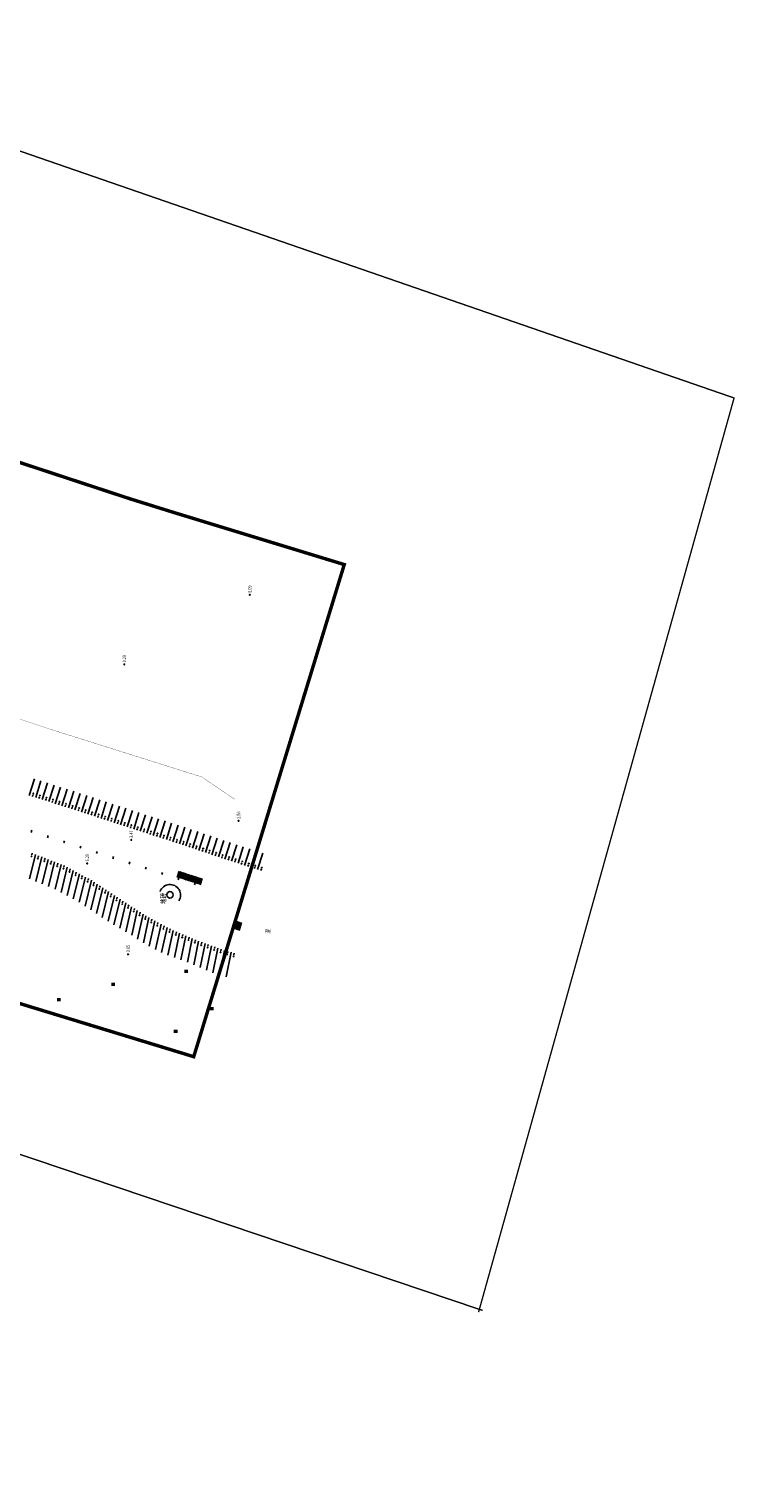
# Model space of a CAD drawing. Extents: x 187 to 13663, y -7871 to 6749.
# Drawn here: x 4622 to 4827, y -5927 to -5503 of the extents above; entities that cross this region are included whole.
import ezdxf
from ezdxf.enums import TextEntityAlignment as Align

# ---------------------------------------------------------------- set-up
doc = ezdxf.new("R2010")
doc.units = 0
doc.linetypes.add('DASH', pattern=[0.35, 0.25, -0.1])
doc.layers.add('ASSIST', color=7, linetype='Continuous', plot=False)
for name, color, linetype in [('DLSS', 4, 'Continuous'), ('DMTZ', 3, 'Continuous'), ('GCD', 250, 'Continuous'), ('JMD', 6, 'Continuous'), ('SXSS', 5, 'Continuous'), ('T', 3, 'Continuous'), ('ZBTZ', 3, 'Continuous'), ('ZJ', 7, 'Continuous'), ('范围线', 1, 'Continuous')]:
    doc.layers.add(name, color=color, linetype=linetype)
doc.styles.add('HZ', font='rs.shx', dxfattribs={"width": 0.8, "bigfont": 'hztxt.shx'})
doc.styles.add('正等线体', font='txt')
doc.linetypes.add('10421', pattern='A,2,[150,AAA.SHX,S=0.5,R=0,X=0,Y=0.5],1e-11', length=2)
doc.linetypes.add('10422', pattern='A,0.75,[150,AAA.SHX,S=0.5,R=0,X=0,Y=0.5],1.5,[149,AAA.SHX,S=0.15,R=0,X=0,Y=0.4],0.75', length=3)
doc.linetypes.add('1161', pattern='A,0,[149,AAA.SHX,S=0.15,R=0,X=0,Y=0],-1.6', length=1.6)

# ---------------------------------------------------------------- blocks, each defined once
blk = doc.blocks.new('gc200')
h = blk.add_hatch(color=250)
edge = h.paths.add_edge_path()
edge.add_arc((0, 0), 0.25, 0, 360)
at = {"color": 250}
blk.add_circle((0, 0), 0.25, dxfattribs=at)
blk = doc.blocks.new('gc121')
at = {"color": 250}
for p, q in [((-0.5, 0), (-0.5, 2)), ((0.5, 0), (0.5, 2))]:
    blk.add_line(p, q, dxfattribs=at)

msp = doc.modelspace()

# ---------------------------------------------------------------- linework, layer by layer
at = {"layer": 'ASSIST', "color": 250, "linetype": 'Continuous', "flags": 128}
msp.add_lwpolyline([(4615.9704, -5740.7741, 0.00000202, 0.00000202, 0), (4624.2911, -5744.0066, 0.00000202, 0.00000202, 0), (4632.0621, -5747.004, 0.00000202, 0.00000202, 0), (4640.0495, -5751.3102, 0.00000202, 0.00000202, 0), (4649.1636, -5757.3291, 0.00000202, 0.00000202, 0), (4655.5545, -5761.5, 0.00000202, 0.00000202, 0), (4659.5357, -5763.7104, 0.00000202, 0.00000202, 0), (4663.8039, -5765.9011, 0.00000202, 0.00000202, 0), (4671.0597, -5768.9232, 0.00000202, 0.00000202, 0), (4678.2777, -5771.5881, 0.00000202, 0.00000202, 0), (4680.4161, -5772.2176, 0.00000202, 0.00000202, 0), (4682.5093, -5772.8251, 0.00000202, 0.00000202, 0), (4680.4769, -5779.8291, 0.00000202, 0.00000202, 0), (4678.3699, -5779.2177, 0.00000202, 0.00000202, 0), (4675.9822, -5778.5147, 0.00000202, 0.00000202, 0), (4668.3985, -5775.3681, 0.00000202, 0.00000202, 0), (4660.7319, -5772.5219, 0.00000202, 0.00000202, 0), (4656.0996, -5770.1443, 0.00000202, 0.00000202, 0), (4651.8136, -5767.3237, 0.00000202, 0.00000202, 0), (4645.1612, -5763.4257, 0.00000202, 0.00000202, 0), (4636.3021, -5757.5753, 0.00000202, 0.00000202, 0), (4629.0072, -5753.6424, 0.00000202, 0.00000202, 0), (4621.6583, -5750.8078, 0.00000202, 0.00000202, 0)], format="xyseb", dxfattribs=at)
for points, elevation in [([(4665.4093, -5748.5475, 0.00000202, 0.00000202, 0), (4672.2587, -5750.756, 0.00000202, 0.00000202, 0), (4671.6686, -5752.5865, 0.00000202, 0.00000202, 0), (4664.8177, -5750.4093, 0.00000202, 0.00000202, 0)], 16.3101), ([(4680.7712, -5765.2135, 0.00000202, 0.00000202, 0), (4683.0394, -5765.9609, 0.00000202, 0.00000202, 0), (4683.7884, -5763.6305, 0.00000202, 0.00000202, 0), (4681.5201, -5762.883, 0.00000202, 0.00000202, 0)], 20.1509)]:
    msp.add_lwpolyline(points, format="xyseb", close=True, dxfattribs=dict(at, elevation=elevation))
at = {"layer": 'DLSS', "color": 250, "linetype": 'Continuous', "elevation": 14.738, "flags": 128}
msp.add_lwpolyline([(4243.9966, -5586.8313, 0.075, 0.075, 0), (4246.3269, -5580.1318, 0.075, 0.075, 0), (4254.4667, -5582.844, 0.075, 0.075, 0), (4260.6187, -5585.0388, 0.075, 0.075, 0), (4271.8536, -5588.9111, 0.075, 0.075, 0), (4282.5792, -5592.6746, 0.075, 0.075, 0), (4304.151, -5599.9497, 0.075, 0.075, 0), (4317.0862, -5604.424, 0.075, 0.075, 0), (4344.7226, -5614.0376, 0.075, 0.075, 0), (4366.7435, -5621.3368, 0.075, 0.075, 0), (4394.894, -5631.2167, 0.075, 0.075, 0), (4435.182, -5645.0493, 0.075, 0.075, 0), (4475.0424, -5658.8678, 0.075, 0.075, 0), (4498.3468, -5666.2083, 0.075, 0.075, 0), (4515.5534, -5670.2468, 0.075, 0.075, 0), (4555.2239, -5682.9583, 0.075, 0.075, 0), (4628.0186, -5707.2647, 0.075, 0.075, 0), (4672.1875, -5721.1808, 0.075, 0.075, 0), (4681.7881, -5727.72, 0.075, 0.075, 0)], format="xyseb", dxfattribs=at)
at = {"layer": 'DMTZ', "color": 250, "linetype": 'Continuous'}
for p, q in [((4621.8834, -5726.5469, 16.2963), (4623.4222, -5721.7266, 16.2963)), ((4623.7891, -5727.1537, 16.2951), (4625.3279, -5722.3334, 16.2951)), ((4625.6949, -5727.7605, 16.294), (4627.2337, -5722.9402, 16.294)), ((4627.6006, -5728.3673, 16.2928), (4629.1394, -5723.547, 16.2928)), ((4629.5063, -5728.9741, 16.2917), (4631.0451, -5724.1538, 16.2917)), ((4631.4121, -5729.5809, 16.2905), (4632.9508, -5724.7606, 16.2905)), ((4622.8363, -5726.8503, 16.2957), (4622.9883, -5726.374, 16.2957)), ((4624.742, -5727.4571, 16.2945), (4624.8941, -5726.9808, 16.2945)), ((4626.6477, -5728.0639, 16.2934), (4626.7998, -5727.5876, 16.2934)), ((4628.5535, -5728.6707, 16.2922), (4628.7055, -5728.1944, 16.2922)), ((4630.4592, -5729.2775, 16.2911), (4630.6112, -5728.8012, 16.2911)), ((4633.3178, -5730.1877, 16.2894), (4634.8566, -5725.3674, 16.2894)), ((4635.2235, -5730.7945, 16.2882), (4636.7623, -5725.9742, 16.2882)), ((4637.127, -5731.4083, 16.2822), (4638.6658, -5726.5878, 16.2823)), ((4639.028, -5732.0298, 16.2709), (4640.5668, -5727.2094, 16.271)), ((4640.9289, -5732.6514, 16.2595), (4642.4677, -5727.8309, 16.2596)), ((4642.8299, -5733.273, 16.2482), (4644.3687, -5728.4525, 16.2483)), ((4644.7308, -5733.8945, 16.2368), (4646.2697, -5729.0741, 16.2369)), ((4632.3649, -5729.8843, 16.2899), (4632.517, -5729.408, 16.2899)), ((4634.2706, -5730.4911, 16.2888), (4634.4227, -5730.0148, 16.2888)), ((4636.1764, -5731.0979, 16.2876), (4636.3284, -5730.6216, 16.2876)), ((4638.0775, -5731.7191, 16.2766), (4638.2295, -5731.2427, 16.2766)), ((4639.9784, -5732.3406, 16.2652), (4640.1305, -5731.8643, 16.2652)), ((4641.8794, -5732.9622, 16.2538), (4642.0315, -5732.4859, 16.2539)), ((4643.7804, -5733.5837, 16.2425), (4643.9324, -5733.1074, 16.2425)), ((4646.6318, -5734.5161, 16.2254), (4648.1706, -5729.6956, 16.2255)), ((4648.5328, -5735.1376, 16.2141), (4650.0716, -5730.3172, 16.2142)), ((4650.4337, -5735.7592, 16.2027), (4651.9726, -5730.9387, 16.2028)), ((4652.3347, -5736.3808, 16.1914), (4653.8735, -5731.5603, 16.1915)), ((4654.2374, -5736.9968, 16.1867), (4655.7762, -5732.1765, 16.1867)), ((4656.1423, -5737.6065, 16.1897), (4657.681, -5732.7861, 16.1897)), ((4658.0471, -5738.2161, 16.1927), (4659.5859, -5733.3958, 16.1927)), ((4645.6813, -5734.2053, 16.2311), (4645.8334, -5733.729, 16.2311)), ((4647.5823, -5734.8269, 16.2198), (4647.7343, -5734.3505, 16.2198)), ((4649.4833, -5735.4484, 16.2084), (4649.6353, -5734.9721, 16.2084)), ((4651.3842, -5736.07, 16.197), (4651.5363, -5735.5937, 16.1971)), ((4653.2852, -5736.6915, 16.1857), (4653.4372, -5736.2152, 16.1857)), ((4655.1899, -5737.3016, 16.1882), (4655.3419, -5736.8253, 16.1882)), ((4657.0947, -5737.9113, 16.1912), (4657.2467, -5737.435, 16.1912)), ((4659.9519, -5738.8258, 16.1957), (4661.4907, -5734.0055, 16.1957)), ((4661.8567, -5739.4355, 16.1988), (4663.3955, -5734.6151, 16.1987)), ((4663.7615, -5740.0451, 16.2018), (4665.3003, -5735.2248, 16.2017)), ((4665.6663, -5740.6548, 16.2048), (4667.2051, -5735.8345, 16.2047)), ((4667.5646, -5741.2844, 16.2295), (4669.1036, -5736.4633, 16.2287)), ((4669.4589, -5741.9259, 16.2673), (4670.9979, -5737.1048, 16.2664)), ((4671.3532, -5742.5674, 16.3051), (4672.8923, -5737.7463, 16.3042)), ((4658.9995, -5738.521, 16.1942), (4659.1515, -5738.0447, 16.1942)), ((4660.9043, -5739.1306, 16.1972), (4661.0563, -5738.6543, 16.1972)), ((4662.8091, -5739.7403, 16.2003), (4662.9612, -5739.264, 16.2003)), ((4664.7139, -5740.35, 16.2033), (4664.866, -5739.8737, 16.2033)), ((4666.6174, -5740.9636, 16.2107), (4666.7695, -5740.4873, 16.2105)), ((4668.5117, -5741.6051, 16.2484), (4668.6638, -5741.1288, 16.2483)), ((4670.4061, -5742.2466, 16.2862), (4670.5581, -5741.7703, 16.286)), ((4673.2476, -5743.2089, 16.3428), (4674.7866, -5738.3878, 16.342)), ((4675.1419, -5743.8504, 16.3806), (4676.6809, -5739.0293, 16.3797)), ((4677.0362, -5744.4918, 16.4183), (4678.5752, -5739.6708, 16.4175)), ((4678.932, -5745.1289, 16.4456), (4680.4708, -5740.3086, 16.4465)), ((4680.8373, -5745.7371, 16.4042), (4682.3761, -5740.9168, 16.4049)), ((4682.7426, -5746.3454, 16.3628), (4684.2813, -5741.525, 16.3634)), ((4623.7139, -5743.7824, 19.1445), (4621.9433, -5750.9177, 19.1355)), ((4622.7818, -5743.4203, 19.155), (4622.6611, -5743.9055, 19.1543)), ((4625.5794, -5744.5036, 19.1272), (4623.8181, -5751.6409, 19.1188)), ((4624.6464, -5744.1437, 19.1351), (4624.5263, -5744.629, 19.1346)), ((4627.4454, -5745.2233, 19.1115), (4625.693, -5752.3641, 19.1021)), ((4626.5124, -5744.8634, 19.1193), (4626.3929, -5745.3489, 19.1189)), ((4629.3114, -5745.943, 19.0958), (4627.5678, -5753.0872, 19.0854)), ((4628.3784, -5745.5832, 19.1036), (4628.2595, -5746.0688, 19.1031)), ((4672.3004, -5742.8881, 16.3239), (4672.4525, -5742.4118, 16.3238)), ((4674.1947, -5743.5296, 16.3617), (4674.3468, -5743.0533, 16.3615)), ((4676.0891, -5744.1711, 16.3995), (4676.2411, -5743.6948, 16.3993)), ((4677.9834, -5744.8126, 16.4372), (4678.1354, -5744.3363, 16.437)), ((4679.8846, -5745.433, 16.4249), (4680.0367, -5744.9567, 16.4249)), ((4681.7899, -5746.0412, 16.3835), (4681.942, -5745.5649, 16.3835)), ((4683.6952, -5746.6495, 16.3421), (4683.8472, -5746.1731, 16.3421)), ((4684.6478, -5746.9536, 16.3214), (4686.1866, -5742.1332, 16.3218)), ((4686.5531, -5747.5618, 16.28), (4688.0919, -5742.7414, 16.2803)), ((4688.4584, -5748.17, 16.2386), (4689.9972, -5743.3496, 16.2387)), ((4631.1774, -5746.6628, 19.0801), (4629.418, -5753.8639, 19.0642)), ((4630.2444, -5746.3029, 19.0879), (4630.1262, -5746.7887, 19.0874)), ((4632.9879, -5747.5032, 19.0553), (4631.1868, -5754.8175, 19.028)), ((4632.1077, -5747.0286, 19.0718), (4631.9878, -5747.514, 19.0697)), ((4634.7484, -5748.4523, 19.0224), (4632.9556, -5755.7711, 18.9918)), ((4633.8681, -5747.9777, 19.0388), (4633.7489, -5748.4633, 19.0368)), ((4636.5088, -5749.4014, 18.9895), (4634.7244, -5756.7247, 18.9555)), ((4635.6286, -5748.9268, 19.0059), (4635.5099, -5749.4125, 19.0038)), ((4638.2693, -5750.3505, 18.9565), (4636.4833, -5757.6949, 18.9187)), ((4637.389, -5749.8759, 18.973), (4637.271, -5750.3618, 18.9709)), ((4685.6005, -5747.2577, 16.3007), (4685.7525, -5746.7814, 16.3007)), ((4687.5057, -5747.8659, 16.2593), (4687.6578, -5747.3896, 16.2593)), ((4689.411, -5748.4741, 16.2179), (4689.5631, -5747.9978, 16.2179)), ((4640.0297, -5751.2996, 18.9236), (4638.1601, -5758.8023, 18.8764)), ((4639.1495, -5750.825, 18.9401), (4639.03, -5751.3105, 18.938)), ((4641.6997, -5752.4, 18.8828), (4639.8369, -5759.9096, 18.834)), ((4640.8652, -5751.8489, 18.9032), (4640.7446, -5752.3341, 18.8998)), ((4643.3686, -5753.5021, 18.8418), (4641.5138, -5761.017, 18.7917)), ((4642.5341, -5752.9511, 18.8623), (4642.414, -5753.4364, 18.8589)), ((4645.0375, -5754.6043, 18.8009), (4643.1906, -5762.1244, 18.7494)), ((4644.203, -5754.0532, 18.8214), (4644.0835, -5754.5387, 18.8179)), ((4646.7064, -5755.7064, 18.7599), (4644.8674, -5763.2317, 18.7071)), ((4645.872, -5755.1553, 18.7804), (4645.753, -5755.641, 18.777)), ((4648.3753, -5756.8085, 18.719), (4646.5912, -5764.2637, 18.6664)), ((4647.5409, -5756.2575, 18.7395), (4647.4232, -5756.7434, 18.736)), ((4650.0474, -5757.9059, 18.6783), (4648.325, -5765.2796, 18.6261)), ((4649.21, -5757.3594, 18.6986), (4649.095, -5757.846, 18.6951)), ((4651.7223, -5758.999, 18.6377), (4650.0588, -5766.2955, 18.5858)), ((4650.8848, -5758.4524, 18.658), (4650.7724, -5758.9396, 18.6545)), ((4653.3971, -5760.092, 18.5972), (4651.7925, -5767.3113, 18.5454)), ((4652.5597, -5759.5455, 18.6175), (4652.4499, -5760.0333, 18.6139)), ((4655.072, -5761.1851, 18.5566), (4653.4718, -5768.4149, 18.5594)), ((4654.2346, -5760.6386, 18.5769), (4654.1263, -5761.1267, 18.5733)), ((4656.7994, -5762.1911, 18.5566), (4655.1504, -5769.5196, 18.5741)), ((4655.9251, -5761.7057, 18.5484), (4655.8166, -5762.1938, 18.5496)), ((4658.5479, -5763.162, 18.5731), (4656.8764, -5770.543, 18.5831)), ((4657.6736, -5762.6766, 18.5649), (4657.5626, -5763.1641, 18.566)), ((4660.3099, -5764.1078, 18.5831), (4658.6642, -5771.4606, 18.5848)), ((4659.4222, -5763.6474, 18.5813), (4659.3126, -5764.1352, 18.5824)), ((4662.0892, -5765.021, 18.585), (4660.4519, -5772.3782, 18.5865)), ((4661.1995, -5764.5644, 18.5841), (4661.0906, -5765.0524, 18.5842)), ((4663.8709, -5765.9291, 18.5863), (4662.3207, -5773.1118, 18.5765)), ((4662.9788, -5765.4777, 18.5859), (4662.8716, -5765.966, 18.586)), ((4665.7172, -5766.698, 18.5737), (4664.2045, -5773.8111, 18.5644)), ((4664.7941, -5766.3135, 18.58), (4664.6893, -5766.8024, 18.5794)), ((4667.5635, -5767.467, 18.5612), (4666.0884, -5774.5105, 18.5523)), ((4666.6403, -5767.0825, 18.5675), (4666.5371, -5767.5717, 18.5669)), ((4669.4097, -5768.2359, 18.5486), (4667.9722, -5775.2099, 18.5402)), ((4668.4866, -5767.8515, 18.5549), (4668.3849, -5768.341, 18.5543)), ((4671.2592, -5768.9968, 18.5398), (4669.8346, -5775.964, 18.5534)), ((4670.3329, -5768.6204, 18.5424), (4670.2325, -5769.1102, 18.5418)), ((4673.1354, -5769.6895, 18.5616), (4671.6906, -5776.7341, 18.574)), ((4672.1973, -5769.3431, 18.5507), (4672.097, -5769.833, 18.5515)), ((4675.0116, -5770.3822, 18.5835), (4673.5467, -5777.5042, 18.5946)), ((4674.0735, -5770.0359, 18.5726), (4673.9729, -5770.5256, 18.5734)), ((4676.8878, -5771.0749, 18.6054), (4675.4027, -5778.2743, 18.6152)), ((4675.9497, -5770.7286, 18.5945), (4675.8488, -5771.2183, 18.5953)), ((4677.8259, -5771.4213, 18.6163), (4677.7251, -5771.911, 18.6172)), ((4678.775, -5771.7345, 18.6597), (4677.308, -5778.9051, 18.7126)), ((4680.6939, -5772.2983, 18.7856), (4679.2367, -5779.4693, 18.7856)), ((4679.7343, -5772.0169, 18.7333), (4679.6344, -5772.5068, 18.7364)), ((4681.6543, -5772.5769, 18.7856), (4681.555, -5773.067, 18.7856))]:
    msp.add_line(p, q, dxfattribs=at)
at = {"layer": 'DMTZ', "color": 250, "linetype": '10422', "flags": 128}
msp.add_lwpolyline([(4640.0012, -5647.1108, 0.00000201, 0.00000201, 0), (4636.2763, -5661.5621, 0.00000201, 0.00000201, 0), (4632.5334, -5675.725, 0.00000201, 0.00000201, 0), (4629.6264, -5685.0878, 0.00000201, 0.00000201, 0), (4627.6468, -5692.1556, 0.00000201, 0.00000201, 0)], format="xyseb", dxfattribs=at)
at = {"layer": 'DMTZ', "color": 250, "linetype": 'Continuous'}
for points, elevation in [([(4690.3637, -5748.7782, 0.00000202, 0.00000202, 0), (4678.6795, -5745.0483, 0.00000202, 0.00000202, 0), (4666.38, -5740.8833, 0.00000202, 0.00000202, 0), (4653.3526, -5736.7136, 0.00000202, 0.00000202, 0), (4636.2304, -5731.1151, 0.00000202, 0.00000202, 0), (4611.6898, -5723.3012, 0.00000202, 0.00000202, 0), (4582.3523, -5713.8246, 0.00000202, 0.00000202, 0), (4509.8119, -5689.236, 0.00000202, 0.00000202, 0)], 16.1972), ([(4487.4615, -5697.2165, 0.00000202, 0.00000202, 0), (4503.1506, -5702.6985, 0.00000202, 0.00000202, 0), (4520.0856, -5708.542, 0.00000202, 0.00000202, 0), (4546.8859, -5717.6516, 0.00000202, 0.00000202, 0), (4602.2183, -5736.3304, 0.00000202, 0.00000202, 0), (4615.9704, -5740.7741, 0.00000202, 0.00000202, 0), (4624.2911, -5744.0066, 0.00000202, 0.00000202, 0), (4632.0621, -5747.004, 0.00000202, 0.00000202, 0), (4640.0495, -5751.3102, 0.00000202, 0.00000202, 0), (4649.1636, -5757.3291, 0.00000202, 0.00000202, 0), (4655.5545, -5761.5, 0.00000202, 0.00000202, 0), (4659.5357, -5763.7104, 0.00000202, 0.00000202, 0), (4663.8039, -5765.9011, 0.00000202, 0.00000202, 0), (4671.0597, -5768.9232, 0.00000202, 0.00000202, 0), (4678.2777, -5771.5881, 0.00000202, 0.00000202, 0), (4680.4161, -5772.2176, 0.00000202, 0.00000202, 0), (4682.5093, -5772.8251, 0.00000202, 0.00000202, 0)], 19.3541)]:
    msp.add_lwpolyline(points, format="xyseb", dxfattribs=dict(at, elevation=elevation))
at = {"layer": 'DMTZ', "color": 250, "linetype": '10422'}
for points in [[(4681.7881, -5727.72, 0.00000201, 0.00000201, 0), (4683.166, -5728.2607, 0.00000201, 0.00000201, 0), (4686.142, -5729.3221, 0.00000201, 0.00000201, 0), (4688.2216, -5730.1115, 0.00000201, 0.00000201, 0), (4689.442, -5730.7575, 0.00000201, 0.00000201, 0), (4690.7164, -5731.8552, 0.00000201, 0.00000201, 0), (4691.5608, -5732.836, 0.00000201, 0.00000201, 0), (4692.3814, -5734.1577, 0.00000201, 0.00000201, 0), (4692.6114, -5735.803, 0.00000201, 0.00000201, 0), (4692.636, -5737.672, 0.00000201, 0.00000201, 0), (4692.1195, -5740.4307, 0.00000201, 0.00000201, 0), (4691.9729, -5741.8728, 0.00000201, 0.00000201, 0)], [(4678.1581, -5787.0567, 0.00000202, 0.00000202, 0), (4677.7778, -5787.8544, 0.00000202, 0.00000202, 0), (4676.5266, -5790.3996, 0.00000202, 0.00000202, 0), (4675.0279, -5792.8627, 0.00000202, 0.00000202, 0), (4674.2399, -5794.6008, 0.00000202, 0.00000202, 0), (4673.2312, -5795.5396, 0.00000202, 0.00000202, 0), (4672.0188, -5795.8784, 0.00000202, 0.00000202, 0), (4670.869, -5795.934, 0.00000202, 0.00000202, 0), (4669.3686, -5795.6113, 0.00000202, 0.00000202, 0)]]:
    msp.add_lwpolyline(points, format="xyseb", dxfattribs=at)
at = {"layer": 'DMTZ', "color": 250, "linetype": '10421', "flags": 128}
msp.add_lwpolyline([(4669.3686, -5795.6113, 0.00000202, 0.00000202, 0), (4668.1277, -5795.5295, 0.00000202, 0.00000202, 0), (4667.5467, -5795.6158, 0.00000202, 0.00000202, 0), (4666.5192, -5795.8622, 0.00000201, 0.00000201, 0), (4666.7136, -5797.7027, 0.00000201, 0.00000201, 0), (4665.8991, -5800.6038, 0.00000201, 0.00000201, 0), (4665.4383, -5801.375, 0.00000201, 0.00000201, 0)], format="xyseb", dxfattribs=at)
at = {"layer": 'JMD', "color": 250, "linetype": 'Continuous'}
for p, q in [((4665.5965, -5748.6079, 16.4243), (4665.0049, -5750.4688, 16.4243)), ((4666.0724, -5748.7613, 16.4109), (4665.4808, -5750.62, 16.4109)), ((4666.5483, -5748.9147, 16.3974), (4665.9568, -5750.7713, 16.3974)), ((4667.0241, -5749.0682, 16.3839), (4666.4328, -5750.9226, 16.3839)), ((4667.5, -5749.2216, 16.3717), (4666.9088, -5751.0739, 16.3717)), ((4667.9759, -5749.375, 16.3761), (4667.3848, -5751.2251, 16.3761)), ((4668.4518, -5749.5285, 16.3804), (4667.8608, -5751.3764, 16.3804)), ((4668.9276, -5749.6819, 16.3848), (4668.3367, -5751.5277, 16.3848)), ((4669.4035, -5749.8354, 16.3891), (4668.8127, -5751.6789, 16.3891)), ((4669.8794, -5749.9888, 16.3935), (4669.2887, -5751.8302, 16.3935)), ((4670.3552, -5750.1422, 16.3979), (4669.7647, -5751.9815, 16.3979)), ((4670.8311, -5750.2957, 16.4022), (4670.2407, -5752.1327, 16.4022)), ((4671.307, -5750.4491, 16.4066), (4670.7166, -5752.284, 16.4066)), ((4671.7829, -5750.6026, 16.4083), (4671.1926, -5752.4353, 16.4083)), ((4672.2587, -5750.756, 16.389), (4671.6686, -5752.5865, 16.389)), ((4681.1398, -5765.335, 19.0521), (4681.8888, -5763.0045, 19.283)), ((4681.6147, -5765.4915, 19.0974), (4682.3637, -5763.161, 19.3386)), ((4682.0896, -5765.6479, 19.1428), (4682.8386, -5763.3175, 19.3942)), ((4682.5645, -5765.8044, 19.1965), (4683.3135, -5763.474, 19.4498)), ((4683.0394, -5765.9609, 19.2521), (4683.7884, -5763.6305, 19.5054))]:
    msp.add_line(p, q, dxfattribs=at)
for points, elevation in [([(4671.6686, -5752.5865, 0.00000202, 0.00000202, 0), (4664.8177, -5750.4093, 0.00000202, 0.00000202, 0)], 18.6499), ([(4683.7884, -5763.6305, 0.00000202, 0.00000202, 0), (4681.5201, -5762.883, 0.00000202, 0.00000202, 0)], 19.5054), ([(4680.7712, -5765.2135, 0.00000202, 0.00000202, 0), (4683.0394, -5765.9609, 0.00000202, 0.00000202, 0)], 19.0169)]:
    msp.add_lwpolyline(points, format="xyseb", dxfattribs=dict(at, elevation=elevation))
at = {"layer": 'JMD', "color": 250, "linetype": 'Continuous', "const_width": 0.00000202, "elevation": 16.4296}
msp.add_lwpolyline([(4665.4093, -5748.5475), (4672.2587, -5750.756)], dxfattribs=at)
at = {"layer": 'JMD', "color": 250, "linetype": 'Continuous', "elevation": 20.3643, "flags": 128}
msp.add_lwpolyline([(4687.184, -5757.5357, 0.00000202, 0.00000202, 0), (4680.68, -5755.4384, 0.00000202, 0.00000202, 0), (4673.1938, -5753.2057, 0.00000202, 0.00000202, 0), (4673.0136, -5753.6179, 0.00000202, 0.00000202, 0), (4681.7045, -5756.3015, 0.00000202, 0.00000202, 0), (4686.6752, -5757.8676, 0.00000202, 0.00000202, 0), (4687.0497, -5757.975, 0.00000202, 0.00000202, 0)], format="xyseb", dxfattribs=at)
at = {"layer": 'JMD', "color": 250, "linetype": 'Continuous', "const_width": 0.00000203, "elevation": 29.3328, "flags": 128}
msp.add_lwpolyline([(4700.2343, -5766.259), (4684.5625, -5761.222), (4683.0022, -5766.0765), (4698.6741, -5771.1135)], close=True, dxfattribs=at)
at = {"layer": 'SXSS', "color": 250, "linetype": 'Continuous'}
for p, q in [((4622.4405, -5737.3647, 18.8329), (4622.6422, -5736.7362, 18.8329)), ((4627.2014, -5738.8924, 18.8149), (4627.403, -5738.264, 18.8149)), ((4631.9622, -5740.4202, 18.797), (4632.1639, -5739.7918, 18.797)), ((4636.7208, -5741.9551, 18.7291), (4636.924, -5741.3271, 18.7291)), ((4641.4782, -5743.4938, 18.5638), (4641.6813, -5742.8659, 18.5638)), ((4646.2355, -5745.0326, 18.3984), (4646.4386, -5744.4046, 18.3984)), ((4650.9955, -5746.563, 18.1704), (4651.1973, -5745.9346, 18.1704)), ((4655.7562, -5748.0913, 18.0585), (4655.958, -5747.4629, 18.0585)), ((4660.5169, -5749.6196, 18.172), (4660.7187, -5748.9912, 18.172)), ((4665.2798, -5751.1411, 18.2653), (4665.479, -5750.5119, 18.2653)), ((4670.0467, -5752.6501, 18.3213), (4670.2459, -5752.0208, 18.3213))]:
    msp.add_line(p, q, dxfattribs=at)
at = {"layer": 'SXSS', "color": 250, "linetype": '10422', "elevation": 20.0748, "flags": 128}
msp.add_lwpolyline([(2057.8576, -5733.4819, 0.00000202, 0.00000202, 0), (2097.0673, -5697.7619, 0.00000202, 0.00000202, 0), (2553.7521, -5286.7919, 0.00000202, 0.00000202, -0.10931988), (2743.7905, -5184.9129, 0.00000202, 0.00000202, -0.15261344), (3042.8268, -5193.7044, 0.00000202, 0.00000202, 0), (3077.0666, -5205.2205, 0.00000202, 0.00000202, -0.19486002), (3080.5733, -5207.9585, 0.00000202, 0.00000202, 0), (3088.8752, -5210.8505, 0.00000202, 0.00000202, -0.21604923), (3093.3902, -5210.7821, 0.00000202, 0.00000202, 0), (3113.4329, -5217.8304, 0.00000202, 0.00000202, 0), (3676.4201, -5411.6937, 0.00000202, 0.00000202, 0), (4211.8757, -5596.1234, 0.00000202, 0.00000202, -0.21725655), (4215.3383, -5598.8348, 0.00000202, 0.00000202, 0), (4223.7008, -5601.6832, 0.00000202, 0.00000202, -0.20398737), (4228.1965, -5601.7377, 0.00000202, 0.00000202, 0), (4490.2574, -5692.1431, 0.00000202, 0.00000202, 0), (4495.7571, -5694.0843, 0.00000202, 0.00000202, 0), (4504.6546, -5697.1036, 0.00000202, 0.00000202, 0), (4514.7047, -5700.7694, 0.00000202, 0.00000202, 0), (4527.6224, -5705.0641, 0.00000202, 0.00000202, 0), (4540.0875, -5709.3615, 0.00000202, 0.00000202, 0), (4551.0683, -5713.1285, 0.00000202, 0.00000202, 0), (4564.5626, -5717.7179, 0.00000202, 0.00000202, 0), (4580.6302, -5723.1286, 0.00000202, 0.00000202, 0), (4594.4982, -5727.6615, 0.00000202, 0.00000202, 0), (4606.5564, -5731.5622, 0.00000202, 0.00000202, 0), (4620.6839, -5736.1078, 0.00000202, 0.00000202, 0), (4633.876, -5740.3412, 0.00000202, 0.00000202, 0), (4647.3935, -5744.7135, 0.00000202, 0.00000202, 0), (4663.8093, -5749.9834, 0.00000202, 0.00000202, 0), (4671.866, -5752.5337, 0.00000202, 0.00000202, 0)], format="xyseb", dxfattribs=at)
at = {"layer": 'SXSS', "color": 250, "linetype": 'Continuous', "elevation": 20.0748, "flags": 128}
msp.add_lwpolyline([(3113.216, -5218.4538, 0.00000202, 0.00000202, 0), (3676.2053, -5412.3177, 0.00000202, 0.00000202, 0), (4211.6915, -5596.758, 0.00000202, 0.00000202, -0.23357408), (4214.8648, -5599.3707, 0.00000202, 0.00000202, 0), (4223.7309, -5602.3907, 0.00000202, 0.00000202, -0.2177548), (4227.9548, -5602.3525, 0.00000202, 0.00000202, 0), (4490.04, -5692.7662, 0.00000202, 0.00000202, 0), (4495.5412, -5694.708, 0.00000202, 0.00000202, 0), (4504.4354, -5697.7262, 0.00000202, 0.00000202, 0), (4514.4874, -5701.3927, 0.00000202, 0.00000202, 0), (4527.4107, -5705.6892, 0.00000202, 0.00000202, 0), (4539.8729, -5709.9856, 0.00000202, 0.00000202, 0), (4550.855, -5713.753, 0.00000202, 0.00000202, 0), (4564.351, -5718.3431, 0.00000202, 0.00000202, 0), (4580.4224, -5723.755, 0.00000202, 0.00000202, 0), (4594.2941, -5728.2892, 0.00000202, 0.00000202, 0), (4606.3538, -5732.1903, 0.00000202, 0.00000202, 0), (4620.4817, -5736.7361, 0.00000202, 0.00000202, 0), (4633.6736, -5740.9694, 0.00000202, 0.00000202, 0), (4647.191, -5745.3417, 0.00000202, 0.00000202, 0), (4663.6088, -5750.6122, 0.00000202, 0.00000202, 0), (4671.6669, -5753.1629, 0.00000202, 0.00000202, 0)], format="xyseb", dxfattribs=at)
at = {"layer": 'T', "color": 3, "const_width": 0.4}
msp.add_lwpolyline([(4754.0011, -5876.6817), (3577.7607, -5479.7114), (3671.8541, -5211.0437), (4827.2566, -5610.7151), (4752.8206, -5877.1623)], dxfattribs=at)
at = {"layer": 'ZBTZ', "color": 250, "linetype": '1161', "flags": 128}
for points, elevation in [([(4685.5994, -5728.8239, 0.00000201, 0.00000201, 0), (4687.6585, -5725.7661, 0.00000201, 0.00000201, 0), (4688.6714, -5721.8391, 0.00000201, 0.00000201, 0), (4684.2919, -5717.8384, 0.00000201, 0.00000201, 0), (4682.3227, -5718.9702, 0.00000201, 0.00000201, 0), (4678.3283, -5718.5967, 0.00000201, 0.00000201, 0), (4674.5329, -5718.0339, 0.00000201, 0.00000201, 0), (4667.9222, -5715.6206, 0.00000201, 0.00000201, 0), (4660.4396, -5712.9805, 0.00000201, 0.00000201, 0), (4658.408, -5710.7899, 0.00000201, 0.00000201, 0), (4656.0921, -5710.3253, 0.00000201, 0.00000201, 0), (4654.2959, -5710.083, 0.00000201, 0.00000201, 0), (4647.844, -5707.59, 0.00000201, 0.00000201, 0), (4641.7262, -5705.7194, 0.00000201, 0.00000201, 0), (4635.2076, -5704.1866, 0.00000201, 0.00000201, 0), (4632.1907, -5703.3293, 0.00000201, 0.00000201, 0), (4628.3893, -5702.747, 0.00000201, 0.00000201, 0), (4624.4757, -5702.8459, 0.00000201, 0.00000201, 0), (4627.6468, -5692.1556, 0.00000201, 0.00000201, 0)], 13.6911), ([(4663.5401, -5773.9179, 0.00000202, 0.00000202, 0), (4661.8293, -5778.6548, 0.00000202, 0.00000202, 0), (4659.1841, -5783.5612, 0.00000202, 0.00000202, 0), (4658.671, -5784.4169, 0.00000202, 0.00000202, 0), (4653.4541, -5781.4248, 0.00000202, 0.00000202, 0), (4648.1123, -5779.506, 0.00000202, 0.00000202, 0), (4639.0975, -5775.7251, 0.00000202, 0.00000202, 0), (4625.6964, -5769.0766, 0.00000202, 0.00000202, 0), (4614.5579, -5764.039, 0.00000202, 0.00000202, 0), (4603.7342, -5760.39, 0.00000202, 0.00000202, 0), (4589.8463, -5755.9158, 0.00000202, 0.00000202, 0), (4575.0672, -5751.8837, 0.00000202, 0.00000202, 0), (4560.5365, -5747.5038, 0.00000202, 0.00000202, 0), (4548.4588, -5742.4465, 0.00000202, 0.00000202, 0), (4549.9642, -5738.9852, 0.00000202, 0.00000202, 0), (4530.2796, -5729.9638, 0.00000202, 0.00000202, 0), (4514.2203, -5724.8885, 0.00000202, 0.00000202, 0), (4493.0343, -5717.5385, 0.00000202, 0.00000202, 0), (4493.8913, -5712.5389, 0.00000202, 0.00000202, 0), (4495.5574, -5707.7707, 0.00000202, 0.00000202, 0)], 16.7647), ([(4660.0186, -5754.5908, 0.00000202, 0.00000202, 0), (4654.1682, -5750.7434, 0.00000202, 0.00000202, 0), (4652.3914, -5753.3903, 0.00000202, 0.00000202, 0)], 19.034), ([(4665.4606, -5757.3216, 0.00000202, 0.00000202, 0), (4669.7211, -5759.3751, 0.00000202, 0.00000202, 0), (4671.6949, -5760.2581, 0.00000202, 0.00000202, 0), (4670.5714, -5763.1798, 0.00000202, 0.00000202, 0)], 18.8642)]:
    msp.add_lwpolyline(points, format="xyseb", dxfattribs=dict(at, elevation=elevation))
at = {"layer": 'ZBTZ', "color": 250, "linetype": '1161', "elevation": 19.3122, "flags": 128}
msp.add_lwpolyline([(4676.6538, -5755.3444, 0.00000202, 0.00000202, 0), (4635.127, -5742.2008, 0.00000202, 0.00000202, 0), (4634.8718, -5742.7637, 0.00000202, 0.00000202, 0), (4635.5713, -5743.0826, 0.00000202, 0.00000202, 0), (4637.037, -5743.8582, 0.00000202, 0.00000202, 0), (4638.5516, -5744.6724, 0.00000202, 0.00000202, 0), (4639.9982, -5745.4479, 0.00000202, 0.00000202, 0), (4641.7094, -5746.4052, 0.00000202, 0.00000202, 0), (4643.624, -5747.5089, 0.00000202, 0.00000202, 0), (4645.5097, -5748.7167, 0.00000202, 0.00000202, 0), (4648.3156, -5750.6432, 0.00000202, 0.00000202, 0), (4651.8772, -5753.0537, 0.00000202, 0.00000202, 0), (4656.6897, -5756.2036, 0.00000202, 0.00000202, 0), (4662.422, -5759.486, 0.00000202, 0.00000202, 0), (4668.0317, -5762.2032, 0.00000202, 0.00000202, 0), (4673.801, -5764.4216, 0.00000202, 0.00000202, 0)], format="xyseb", close=True, dxfattribs=at)
at = {"layer": 'ZBTZ', "color": 250}
msp.add_circle((4662.903, -5755.5358, 20.0283), 0.9302, dxfattribs=at)
at = {"layer": 'ZBTZ', "color": 250, "linetype": '1161'}
msp.add_arc((4662.9145, -5755.6076, 18.9354), 3.0693, 326.052523, 160.652737, dxfattribs=at)
at = {"layer": '范围线', "linetype": 'DASH', "ltscale": 10, "const_width": 1, "elevation": 16.422, "flags": 128}
msp.add_lwpolyline([(4713.6893, -5659.2731), (4664.2285, -5644.1507), (4651.3288, -5640.1226), (4631.6082, -5633.6271), (4596.5076, -5622.0546), (4561.8382, -5610.1086), (4541.8159, -5603.013), (4457.2587, -5574.3442), (4445.8354, -5570.4633), (4424.721, -5563.0862), (4407.3498, -5557.1607), (4392.1863, -5551.969), (4374.3281, -5545.8354), (4358.7312, -5540.3843), (4342.6009, -5534.8667), (4324.0642, -5528.4731), (4303.7329, -5521.4849), (4284.4818, -5514.796), (4267.4214, -5508.9379), (4237.7867, -5498.5815), (4227.5179, -5494.9957), (4206.229, -5487.873), (4179.987, -5478.8869), (4165.9261, -5473.9769), (4147.0169, -5467.4438), (4134.3827, -5463.132), (4117.8024, -5457.3692), (4109.4085, -5454.4617), (4088.9021, -5447.3676), (4067.8024, -5440.1333), (4045.8339, -5432.5798), (4030.432, -5427.2688), (4012.7421, -5421.0956), (3988.3415, -5412.7295), (3970.072, -5406.3876), (3945.6338, -5397.9594), (3929.527, -5392.4336), (3910.02, -5385.7504), (3890.559, -5379.0292), (3872.9701, -5373.0177), (3854.7339, -5366.7687), (3835.5129, -5360.1065), (3805.1473, -5349.6135), (3789.8313, -5344.3473), (3774.691, -5339.0743), (3757.1085, -5332.9863), (3738.6112, -5326.6673), (3716.3978, -5318.9354), (3693.9745, -5311.2614), (3689.3048, -5309.636), (3680.0193, -5306.4702), (3672.6987, -5303.9577), (3660.1028, -5299.5842), (3646.5759, -5294.9243), (3636.2364, -5291.3593), (3623.7243, -5286.8642), (3616.5362, -5284.5119), (3600.9913, -5279.1611), (3585.0075, -5273.6552), (3566.9675, -5267.4678), (3551.8001, -5262.286), (3535.1673, -5256.5128), (3521.1871, -5251.712), (3511.972, -5248.5518), (3505.1186, -5246.1197), (3493.5421, -5242.1234), (3482.6076, -5238.4078), (3471.7269, -5234.6551), (3460.0573, -5230.6648), (3449.3027, -5226.9507), (3439.3791, -5223.5012), (3410.7095, -5213.6647), (3390.9024, -5206.8568), (3376.9238, -5201.9871), (3364.9838, -5197.9091), (3353.8023, -5194.0338), (3343.0935, -5190.3671), (3334.6909, -5187.5112), (3321.3902, -5182.9002), (3309.0231, -5178.6374), (3297.891, -5174.7783), (3283.5808, -5169.8126), (3265.7641, -5163.6895), (3249.8405, -5158.1618), (3235.8686, -5153.3208), (3221.6988, -5148.4818), (3192.4447, -5138.4482), (3172.6709, -5131.6944), (3155.2826, -5125.7575), (3140.7322, -5120.7105), (3125.0835, -5115.1377), (3105.1382, -5108.4652), (3087.4767, -5102.2141), (3062.7803, -5094.1197), (3049.1535, -5089.8312), (3036.8106, -5086.5754), (3017.7751, -5081.8135), (2995.3723, -5076.7662), (2974.6817, -5073.0022), (2957.1633, -5070.4118), (2944.0861, -5068.8884), (2929.493, -5067.5001), (2915.3343, -5066.4841), (2898.2002, -5065.673), (2880.6873, -5065.4738), (2866.5144, -5065.6148), (2850.5035, -5066.1347), (2838.7747, -5066.6811), (2828.5557, -5067.4523), (2818.6679, -5068.4102), (2804.7366, -5069.797), (2794.5637, -5071.2816), (2779.432, -5073.6877), (2761.1487, -5077.1231), (2745.9165, -5080.3571), (2729.858, -5084.3209), (2717.035, -5087.6956), (2705.8736, -5090.9881), (2692.2388, -5095.1797), (2678.3575, -5099.9313), (2662.4468, -5105.7686), (2648.0224, -5111.6747), (2631.3332, -5118.8244), (2617.7919, -5125.3169), (2603.1987, -5132.5587), (2585.9998, -5141.8843), (2570.2544, -5151.0545), (2561.347, -5156.5039), (2551.3362, -5162.871), (2542.9602, -5168.3487), (2532.8538, -5175.2533), (2521.4946, -5183.468), (2509.802, -5192.4744), (2499.1179, -5201.0323), (2489.359, -5209.2655), (2478.723, -5218.5976), (2466.2216, -5229.8561), (2455.2438, -5239.7036), (2444.7574, -5249.18), (2435.9581, -5257.1428), (2424.4449, -5267.5096), (2414.821, -5276.0557), (2405.4923, -5284.4933), (2396.5889, -5292.3878), (2383.6694, -5304.0726), (2371.6073, -5314.8892), (2359.0326, -5326.0048), (2344.657, -5339.3226), (2332.0859, -5350.5389), (2320.2806, -5361.3462), (2309.3502, -5371.1736), (2297.3771, -5382.0758), (2287.8353, -5390.721), (2276.3858, -5401.0091), (2266.3974, -5410.0589), (2255.6724, -5419.752), (2244.1073, -5430.027), (2233.7616, -5439.4747), (2222.6592, -5449.4949), (2212.3755, -5458.7045), (2204.0485, -5466.2477), (2195.0136, -5474.4285), (2183.0276, -5485.2541), (2170.2687, -5496.6263), (2160.2382, -5505.7239), (2147.6987, -5516.8995), (2134.9137, -5528.5019), (2120.0014, -5541.947), (2109.6548, -5551.2238), (2095.5901, -5563.8796), (2082.3949, -5575.5984), (2070.3415, -5586.4616), (2059.2305, -5596.4284), (2048.2915, -5606.2327), (2033.1217, -5619.9299), (2018.7615, -5632.8957), (2004.6516, -5645.7785), (1994.2907, -5655.0267), (1982.2891, -5665.7939), (1976.9379, -5670.721), (1970.5321, -5675.4799), (1949.2962, -5695.448), (1939.8858, -5704.2046), (1932.3869, -5711.0217), (1925.9035, -5716.9434), (1919.9412, -5722.1398), (1910.4756, -5730.4922), (1895.4205, -5744.1893), (1884.7334, -5753.8692), (1876.3358, -5761.4112), (1867.5791, -5769.2657), (1857.6939, -5778.2013), (1846.7721, -5788.091), (1835.6097, -5798.3693), (1824.8311, -5808.0011), (1812.957, -5818.7775), (1802.3965, -5828.3548), (1792.3438, -5837.2026), (1780.3752, -5847.8921), (1772.6486, -5854.8711), (1762.4069, -5864.0601), (1754.4255, -5871.5104), (1745.5008, -5879.5472), (1734.406, -5889.3308), (1723.6041, -5899.0638), (1714.1948, -5907.5163), (1700.1912, -5920.1847), (1682.4174, -5936.2892), (1667.7943, -5949.2678), (1648.8896, -5966.44), (1632.5874, -5981.1056), (1614.9106, -5996.9386), (1593.0513, -6016.7265), (1576.0195, -6032.0765), (1557.8913, -6048.3173), (1545.43, -6059.2159), (1520.1848, -6081.7648), (1505.0764, -6095.8472), (1485.9284, -6112.9251), (1484.6618, -6114.0767), (1468.0664, -6128.8122), (1427.2687, -6165.6562), (1413.9114, -6177.4912), (1399.5728, -6190.3985), (1386.5393, -6202.1554), (1373.7028, -6213.6046), (1362.6408, -6223.0727), (1460.1784, -6337.0306), (1472.4041, -6326.5665), (1486.6976, -6313.8178), (1499.986, -6301.831), (1513.8287, -6289.3701), (1527.2761, -6277.4552), (1568.1325, -6240.5582), (1584.915, -6225.6566), (1586.3047, -6224.3931), (1606.1471, -6206.6958), (1621.2952, -6192.5764), (1644.7694, -6171.6094), (1657.315, -6160.637), (1676.2761, -6143.6502), (1693.5956, -6128.0408), (1715.2837, -6108.4079), (1732.7871, -6092.7302), (1749.4787, -6077.7143), (1768.0107, -6060.8805), (1782.5638, -6047.9641), (1800.8213, -6031.4213), (1814.6308, -6018.9285), (1823.9291, -6010.5757), (1834.218, -6001.3049), (1845.2964, -5991.5358), (1855.7991, -5982.0779), (1863.6806, -5974.721), (1873.0075, -5966.3527), (1880.6079, -5959.4877), (1891.856, -5949.4416), (1902.3373, -5940.2167), (1913.7643, -5929.8535), (1925.2108, -5919.4652), (1936.3926, -5909.4731), (1947.918, -5898.8606), (1958.2808, -5889.477), (1967.9516, -5880.7351), (1976.5642, -5873.0099), (1985.1971, -5865.2566), (1996.2413, -5855.2531), (2010.5761, -5842.2115), (2018.8428, -5834.917), (2025.774, -5828.876), (2033.4168, -5821.8955), (2041.4308, -5814.61), (2051.7651, -5804.9938), (2066.9575, -5790.7084), (2072.7306, -5786.4195), (2083.1793, -5776.7989), (2094.3187, -5766.8052), (2105.1679, -5757.1211), (2119.5936, -5743.9501), (2133.6463, -5731.2618), (2148.6113, -5717.7496), (2159.3913, -5708.0878), (2170.633, -5698.0037), (2182.4102, -5687.3894), (2195.561, -5675.7101), (2209.8894, -5662.8171), (2220.2912, -5653.4907), (2235.538, -5639.744), (2248.0034, -5628.4316), (2260.5272, -5617.27), (2270.5602, -5608.1702), (2283.2023, -5596.9021), (2295.6238, -5585.6831), (2304.7535, -5577.4166), (2312.7639, -5570.1601), (2322.9446, -5561.0427), (2334.5874, -5550.5348), (2344.5004, -5541.4822), (2355.776, -5531.4644), (2367.0436, -5521.2811), (2376.8718, -5512.3763), (2388.3209, -5502.0886), (2398.2296, -5493.111), (2409.9904, -5482.4021), (2421.0702, -5472.4404), (2432.6648, -5461.8259), (2445.5673, -5450.3139), (2459.689, -5437.2315), (2471.3532, -5426.9207), (2484.0501, -5415.5347), (2496.6579, -5404.1319), (2505.5625, -5396.2363), (2514.9324, -5387.7615), (2524.4312, -5379.3265), (2536.4678, -5368.4885), (2545.3285, -5360.47), (2555.6106, -5351.1782), (2566.4931, -5341.4162), (2578.3818, -5330.7094), (2587.1951, -5322.9766), (2594.3834, -5316.9121), (2602.4647, -5310.4391), (2611.2319, -5303.686), (2619.1274, -5297.9761), (2626.3263, -5293.0579), (2632.6393, -5288.9294), (2640.7432, -5283.775), (2647.1487, -5279.8564), (2659.5121, -5272.6558), (2672.3099, -5265.7165), (2683.559, -5260.1342), (2693.3201, -5255.4542), (2705.9793, -5250.031), (2716.7165, -5245.6346), (2728.4848, -5241.3171), (2738.5782, -5237.862), (2749.1338, -5234.6171), (2757.3522, -5232.1927), (2766.9216, -5229.6743), (2779.4748, -5226.5757), (2790.5789, -5224.2182), (2805.0652, -5221.4962), (2817.173, -5219.5709), (2823.0057, -5218.7197), (2833.3289, -5217.6921), (2841.4326, -5216.9071), (2847.9105, -5216.4182), (2856.4285, -5216.0214), (2869.695, -5215.5905), (2880.5803, -5215.4823), (2893.7992, -5215.6326), (2906.4187, -5216.23), (2917.0207, -5216.9908), (2928.3027, -5218.0641), (2937.5095, -5219.1366), (2950.2807, -5221.0251), (2965.4516, -5223.785), (2983.0852, -5227.7577), (2999.4788, -5231.8587), (3007.4866, -5233.971), (3016.9049, -5236.9351), (3039.0867, -5244.2053), (3056.3158, -5250.3034), (3076.1237, -5256.9299), (3090.9921, -5262.2248), (3106.4705, -5267.5937), (3124.1878, -5273.6429), (3143.871, -5280.3658), (3173.1283, -5290.4005), (3187.076, -5295.1636), (3200.6497, -5299.8667), (3216.7926, -5305.4704), (3234.6174, -5311.5963), (3248.76, -5316.5039), (3260.0171, -5320.4063), (3272.3835, -5324.6689), (3285.989, -5329.3856), (3294.6628, -5332.3336), (3304.9468, -5335.8549), (3316.1826, -5339.7489), (3328.0089, -5343.7882), (3341.8503, -5348.6101), (3362.0303, -5355.5462), (3390.4139, -5365.2845), (3400.1948, -5368.6844), (3411.3089, -5372.5227), (3423.0073, -5376.5228), (3434.0237, -5380.3223), (3444.9382, -5384.0311), (3455.5611, -5387.6982), (3462.5584, -5390.1814), (3472.4696, -5393.5803), (3486.2153, -5398.3005), (3502.9596, -5404.1125), (3518.3882, -5409.3835), (3536.2487, -5415.5093), (3552.1707, -5420.994), (3568.7969, -5426.7169), (3575.0304, -5428.7568), (3586.4291, -5432.8519), (3597.7199, -5436.7449), (3611.0744, -5441.3454), (3623.7516, -5445.7472), (3631.4702, -5448.3962), (3640.4471, -5451.4568), (3645.0346, -5453.0536), (3667.4579, -5460.7276), (3689.7106, -5468.4733), (3708.3231, -5474.8316), (3725.4839, -5480.7736), (3740.7771, -5486.0998), (3756.2653, -5491.4253), (3786.3883, -5501.8343), (3805.8592, -5508.5831), (3824.4583, -5514.9564), (3841.8195, -5520.8901), (3861.2283, -5527.5933), (3880.8509, -5534.3161), (3896.8431, -5539.8026), (3921.0241, -5548.1421), (3939.4213, -5554.5283), (3963.7058, -5562.8546), (3981.2719, -5568.9846), (3997.0613, -5574.4291), (4019.1531, -5582.025), (4040.0575, -5589.1923), (4060.3114, -5596.199), (4068.6311, -5599.0809), (4085.5357, -5604.9564), (4098.3009, -5609.3129), (4116.7085, -5615.6727), (4130.9637, -5620.6506), (4158.1347, -5629.9547), (4178.9938, -5636.9337), (4188.3013, -5640.1838), (4218.3211, -5650.6747), (4235.509, -5656.5766), (4254.7384, -5663.2579), (4275.2302, -5670.3014), (4293.8722, -5676.7313), (4309.712, -5682.1494), (4325.2204, -5687.5697), (4343.5974, -5693.8814), (4358.842, -5699.1009), (4375.7694, -5704.875), (4396.9714, -5712.2827), (4409.0948, -5716.4013), (4492.6794, -5744.7404), (4512.3522, -5751.7121), (4548.5887, -5764.1981), (4584.6824, -5776.0981), (4605.5077, -5782.9573), (4619.9437, -5787.4652), (4669.8316, -5802.7182)], close=True, dxfattribs=at)

# ---------------------------------------------------------------- block references
at = {"layer": 'DMTZ', "color": 250, "linetype": 'Continuous', "xscale": 0.375, "yscale": 0.375, "rotation": 90}
for p in [(4623.11, -5725.993, 16.2957), (4625.0157, -5726.5998, 16.2945), (4626.9214, -5727.2066, 16.2934), (4628.8272, -5727.8134, 16.2922), (4630.7329, -5728.4202, 16.2911), (4632.6386, -5729.027, 16.2899), (4634.5443, -5729.6338, 16.2888), (4636.4501, -5730.2405, 16.2876), (4638.3512, -5730.8617, 16.2766), (4640.2521, -5731.4833, 16.2652), (4642.1531, -5732.1048, 16.2539), (4644.0541, -5732.7264, 16.2425), (4645.955, -5733.3479, 16.2312), (4647.856, -5733.9695, 16.2198), (4649.7569, -5734.5911, 16.2084), (4651.6579, -5735.2126, 16.1971), (4653.5589, -5735.8342, 16.1857), (4655.4636, -5736.4443, 16.1882), (4657.3684, -5737.0539, 16.1912), (4659.2732, -5737.6636, 16.1942), (4661.178, -5738.2733, 16.1972), (4663.0828, -5738.8829, 16.2003), (4664.9876, -5739.4926, 16.2033), (4666.8911, -5740.1063, 16.2104), (4668.7854, -5740.7478, 16.2481), (4670.6798, -5741.3892, 16.2859), (4672.5741, -5742.0307, 16.3236), (4622.5645, -5744.2936, 19.1538), (4624.4302, -5745.0173, 19.1342), (4626.2973, -5745.7374, 19.1185), (4674.4684, -5742.6722, 16.3614), (4676.3628, -5743.3137, 16.3992), (4678.2571, -5743.9552, 16.4369), (4680.1583, -5744.5757, 16.4249), (4682.0636, -5745.1839, 16.3835), (4683.9689, -5745.7921, 16.3421), (4628.1645, -5746.4574, 19.1027), (4630.0316, -5747.1774, 19.087), (4631.892, -5747.9024, 19.0681), (4633.6535, -5748.8517, 19.0351), (4635.415, -5749.8011, 19.0022), (4685.8742, -5746.4003, 16.3007), (4687.7794, -5747.0085, 16.2593), (4689.6847, -5747.6167, 16.2179), (4637.1765, -5750.7505, 18.9692), (4638.9343, -5751.6989, 18.9364), (4640.648, -5752.7223, 18.8971), (4642.318, -5753.8247, 18.8561), (4643.9879, -5754.9271, 18.8152), (4645.6578, -5756.0295, 18.7742), (4647.329, -5757.1322, 18.7332), (4649.003, -5758.2352, 18.6924), (4650.6824, -5759.3294, 18.6517), (4652.362, -5760.4235, 18.6111), (4654.0397, -5761.5172, 18.5705), (4655.7298, -5762.5843, 18.5505), (4657.4738, -5763.5541, 18.5669), (4659.225, -5764.5255, 18.5824), (4661.0035, -5765.4428, 18.5843), (4662.7858, -5766.3567, 18.5861), (4664.6055, -5767.1936, 18.579), (4666.4545, -5767.9631, 18.5664), (4668.3035, -5768.7326, 18.5539), (4670.1521, -5769.5021, 18.5413), (4672.0167, -5770.2249, 18.5522), (4673.8924, -5770.9174, 18.5741), (4675.7681, -5771.6101, 18.5959), (4677.6445, -5772.3028, 18.6178), (4679.5545, -5772.8988, 18.7389), (4681.4756, -5773.459, 18.7856)]:
    msp.add_blockref('gc200', p, dxfattribs=at)
at = {"layer": 'GCD', "color": 250, "linetype": 'Continuous'}
ref = msp.add_blockref('gc200', (4686.1841, -5668.0831, 0.09), dxfattribs=dict(at, xscale=0.5, yscale=0.5, zscale=0.5, rotation=90))
ref.add_attrib('height', '0.09', dxfattribs={"linetype": 'Continuous', "height": 1, "rotation": 90, "style": '正等线体', "width": 0.8}).set_placement((4686.1841, -5667.4831, 0.09), align=Align.MIDDLE_LEFT)
ref = msp.add_blockref('gc200', (4649.6201, -5688.3691, 0.288), dxfattribs=dict(at, xscale=0.5, yscale=0.5, zscale=0.5, rotation=90))
ref.add_attrib('height', '0.29', dxfattribs={"linetype": 'Continuous', "height": 1, "rotation": 90, "style": '正等线体', "width": 0.8}).set_placement((4649.6201, -5687.7691, 0.288), align=Align.MIDDLE_LEFT)
ref = msp.add_blockref('gc200', (4682.8871, -5733.9671, 2.556), dxfattribs=dict(at, xscale=0.5, yscale=0.5, zscale=0.5, rotation=90))
ref.add_attrib('height', '2.56', dxfattribs={"linetype": 'Continuous', "height": 1, "rotation": 90, "style": '正等线体', "width": 0.8}).set_placement((4682.8871, -5733.3671, 2.556), align=Align.MIDDLE_LEFT)
ref = msp.add_blockref('gc200', (4651.6501, -5739.5281, 3.468), dxfattribs=dict(at, xscale=0.5, yscale=0.5, zscale=0.5, rotation=90))
ref.add_attrib('height', '3.47', dxfattribs={"linetype": 'Continuous', "height": 1, "rotation": 90, "style": '正等线体', "width": 0.8}).set_placement((4651.6501, -5738.9281, 3.468), align=Align.MIDDLE_LEFT)
ref = msp.add_blockref('gc200', (4638.8161, -5746.3911, 6.196), dxfattribs=dict(at, xscale=0.5, yscale=0.5, zscale=0.5, rotation=90))
ref.add_attrib('height', '6.20', dxfattribs={"linetype": 'Continuous', "height": 1, "rotation": 90, "style": '正等线体', "width": 0.8}).set_placement((4638.8161, -5745.7911, 6.196), align=Align.MIDDLE_LEFT)
ref = msp.add_blockref('gc200', (4650.7171, -5772.8751, 3.85), dxfattribs=dict(at, xscale=0.5, yscale=0.5, zscale=0.5, rotation=90))
ref.add_attrib('height', '3.85', dxfattribs={"linetype": 'Continuous', "height": 1, "rotation": 90, "style": '正等线体', "width": 0.8}).set_placement((4650.7171, -5772.2751, 3.85), align=Align.MIDDLE_LEFT)
at = {"layer": 'ZBTZ', "color": 250, "linetype": 'Continuous', "xscale": 0.5, "yscale": 0.5, "rotation": 90}
for p in [(4668.1588, -5777.8652, 17.4427), (4646.8779, -5781.6583, 20.9494), (4631.053, -5786.054, 15.1771), (4675.6317, -5788.7078, 21.6588), (4665.0817, -5795.3013, 15.7797)]:
    msp.add_blockref('gc121', p, dxfattribs=at)

# ---------------------------------------------------------------- texts
at = {"layer": 'JMD', "color": 250, "linetype": 'Continuous', "style": 'HZ', "width": 0.8}
msp.add_text('混', height=1.25, rotation=90, dxfattribs=at).set_placement((4691.6183, -5766.1677, 29.3328), align=Align.MIDDLE)
at = {"layer": 'ZJ', "color": 250, "linetype": 'Continuous', "style": 'HZ', "width": 0.8}
msp.add_text('地砖', height=1.5, rotation=90, dxfattribs=at).set_placement((4661.1649, -5756.6002, 19.291), align=Align.MIDDLE)

doc.saveas('drawing.dxf')
